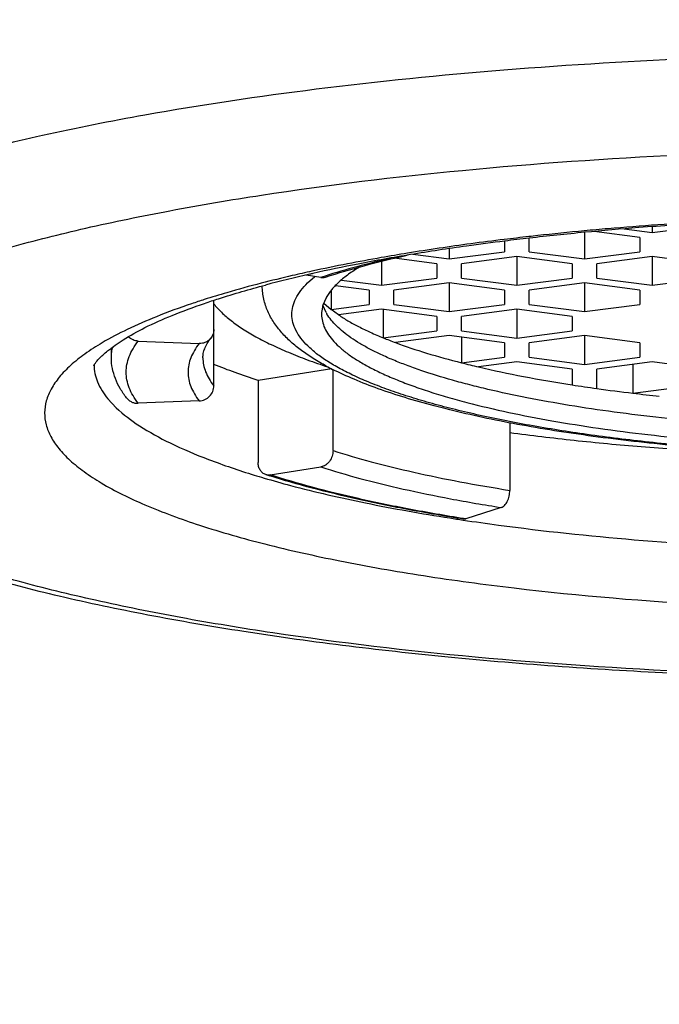
# Model space of a CAD drawing. Units: inches. Extents: x 0 to 34, y 0 to 44.
# Drawn here: x 15.7 to 16, y 16 to 16.4 of the extents above; entities that cross this region are included whole.
import ezdxf

# ---------------------------------------------------------------- set-up
doc = ezdxf.new("R2010")
doc.units = ezdxf.units.IN
doc.header["$LTSCALE"] = 2.8681481481
doc.header["$MEASUREMENT"] = 0
doc.layers.get('0').update_dxf_attribs({"linetype": 'CONTINUOUS'})

msp = doc.modelspace()

# ---------------------------------------------------------------- linework, layer by layer
at = {"color": 7, "linetype": 'Continuous'}
for p, q in [((15.9531127078, 16.3362601237), (15.9751042978, 16.3391162935)), ((15.926199858, 16.3363500962), (15.926199858, 16.3257742725)), ((15.9481914479, 16.3343427821), (15.9300430396, 16.3366998167)), ((15.9419953748, 16.3377039934), (15.9531127078, 16.3362601237)), ((15.9531127078, 16.3386364997), (15.9531127078, 16.3362601237)), ((15.8943658574, 16.3328167597), (15.8943658574, 16.3286304424)), ((15.904208268, 16.3286304424), (15.904208268, 16.3340413729)), ((15.9481914479, 16.3343427821), (15.9481914479, 16.3286304424)), ((15.8579492177, 16.3276477338), (15.8723742674, 16.3257742725)), ((15.8723742674, 16.3298419827), (15.8723742674, 16.3257742725)), ((15.8723742674, 16.3257742725), (15.8943658574, 16.3286304424)), ((15.904208268, 16.3286304424), (15.926199858, 16.3257742725)), ((15.926199858, 16.3257742725), (15.9481914479, 16.3286304424)), ((15.8454615267, 16.3248601769), (15.8454615267, 16.3152883088)), ((15.8674531167, 16.3238568185), (15.8504255261, 16.3260682862)), ((15.8674531167, 16.3238568185), (15.8674531167, 16.3181444787)), ((15.8992871172, 16.3267129884), (15.8772955273, 16.3238568185)), ((15.8772955273, 16.3181444787), (15.8772955273, 16.3238568185)), ((15.8992871172, 16.3267129884), (15.8992871172, 16.3152883088)), ((15.9212787072, 16.3238568185), (15.8992871172, 16.3267129884)), ((15.9212787072, 16.3238568185), (15.9212787072, 16.3181444787)), ((15.9531127078, 16.3267129884), (15.9311211178, 16.3238568185)), ((15.9311211178, 16.3181444787), (15.9311211178, 16.3238568185)), ((15.9531127078, 16.3267129884), (15.9531127078, 16.3152883088)), ((15.9751042978, 16.3238568185), (15.9531127078, 16.3267129884)), ((15.8213070413, 16.3184389996), (15.8154404312, 16.3193630636)), ((15.8294633137, 16.3173660856), (15.8454615267, 16.3152883088)), ((15.8454615267, 16.3152883088), (15.8674531167, 16.3181444787)), ((15.8723742674, 16.3162270247), (15.8503826774, 16.3133708548)), ((15.8723742674, 16.3162270247), (15.8723742674, 16.3048023452)), ((15.8943658574, 16.3133708548), (15.8723742674, 16.3162270247)), ((15.8772955273, 16.3181444787), (15.8992871172, 16.3152883088)), ((15.8992871172, 16.3152883088), (15.9212787072, 16.3181444787)), ((15.926199858, 16.3162270247), (15.904208268, 16.3133708548)), ((15.926199858, 16.3162270247), (15.926199858, 16.3048023452)), ((15.9481914479, 16.3133708548), (15.926199858, 16.3162270247)), ((15.9311211178, 16.3181444787), (15.9531127078, 16.3152883088)), ((15.9531127078, 16.3152883088), (15.9751042978, 16.3181444787)), ((15.8253339557, 16.313203315), (15.8253339557, 16.305683587)), ((15.8405402668, 16.3133708548), (15.827060313, 16.3151215713)), ((15.8405402668, 16.3133708548), (15.8405402668, 16.307658515)), ((15.8503826774, 16.307658515), (15.8503826774, 16.3133708548)), ((15.8943658574, 16.3133708548), (15.8943658574, 16.307658515)), ((15.904208268, 16.307658515), (15.904208268, 16.3133708548)), ((15.9481914479, 16.3133708548), (15.9481914479, 16.307658515)), ((15.7786978888, 16.275287594), (15.7786978888, 16.3092490842)), ((15.8233434252, 16.3102391291), (15.8221396122, 16.3073807714)), ((15.8224296415, 16.3081560384), (15.8253339557, 16.305683587)), ((15.8221396122, 16.3073807714), (15.8216688491, 16.3051102132)), ((15.8233472337, 16.3045258998), (15.8221430557, 16.3073796477)), ((15.8253339557, 16.305683587), (15.8405402668, 16.307658515)), ((15.8283357391, 16.3035169524), (15.8253339557, 16.305683587)), ((15.8454615267, 16.3057411735), (15.8283357391, 16.3035169524)), ((15.8674531167, 16.3028850036), (15.8454615267, 16.3057411735)), ((15.8461015352, 16.3057411735), (15.8461015352, 16.2943996154)), ((15.8503826774, 16.307658515), (15.8723742674, 16.3048023452)), ((15.8723742674, 16.3048023452), (15.8943658574, 16.307658515)), ((15.8992871172, 16.3057411735), (15.8772955273, 16.3028850036)), ((15.8992871172, 16.3057411735), (15.8992871172, 16.294316494)), ((15.9212787072, 16.3028850036), (15.8992871172, 16.3057411735)), ((15.904208268, 16.307658515), (15.926199858, 16.3048023452)), ((15.926199858, 16.3048023452), (15.9481914479, 16.307658515)), ((15.8674531167, 16.3028850036), (15.8674531167, 16.2971726639)), ((15.8772955273, 16.2971726639), (15.8772955273, 16.3028850036)), ((15.9212787072, 16.3028850036), (15.9212787072, 16.2971726639)), ((15.8461015352, 16.2943996154), (15.8674531167, 16.2971726639)), ((15.8772955273, 16.2971726639), (15.8992871172, 16.294316494)), ((15.8992871172, 16.294316494), (15.9212787072, 16.2971726639)), ((15.7486496207, 16.2931015649), (15.7728820949, 16.2921403853)), ((15.8723742674, 16.2952552099), (15.8510227593, 16.292482171)), ((15.8943658574, 16.29239904), (15.8723742674, 16.2952552099)), ((15.8772400662, 16.2946232616), (15.8772400662, 16.2844624786)), ((15.8943658574, 16.29239904), (15.8943658574, 16.2866867002)), ((15.926199858, 16.2952552099), (15.904208268, 16.29239904)), ((15.904208268, 16.2866867002), (15.904208268, 16.29239904)), ((15.926199858, 16.2952552099), (15.926199858, 16.2838305303)), ((15.9481914479, 16.29239904), (15.926199858, 16.2952552099)), ((15.9481914479, 16.29239904), (15.9481914479, 16.2866867002)), ((15.7379292432, 16.286475725), (15.7379292432, 16.2903590264)), ((15.8772400662, 16.2844624786), (15.8943658574, 16.2866867002)), ((15.8992871172, 16.2847693587), (15.8840803513, 16.2827943716)), ((15.9212787072, 16.2819131888), (15.8992871172, 16.2847693587)), ((15.904208268, 16.2866867002), (15.926199858, 16.2838305303)), ((15.926199858, 16.2838305303), (15.9481914479, 16.2866867002)), ((15.9531127078, 16.2847693587), (15.9311211178, 16.2819131888)), ((15.9751042978, 16.2819131888), (15.9531127078, 16.2847693587)), ((15.8256413701, 16.2820478794), (15.7963132289, 16.2774283328)), ((15.8261445534, 16.2495202648), (15.8261445534, 16.2817945219)), ((15.9212787072, 16.2819131888), (15.9212787072, 16.2756700958)), ((15.9311211178, 16.2742149712), (15.9311211178, 16.2819131888)), ((15.9454673757, 16.283776417), (15.9454673757, 16.2723517374)), ((15.7963132289, 16.2774283328), (15.7963132289, 16.2448214606)), ((15.9454673757, 16.2723517374), (15.9751042978, 16.276200849)), ((15.7728820949, 16.269302757), (15.7486496207, 16.2683415773)), ((15.8964816615, 16.2605456472), (15.8964816615, 16.2336978581)), ((15.801150741, 16.2398292749), (15.8213070413, 16.2430041426)), ((15.8930943991, 16.2268555008), (15.8789808057, 16.2223213198)), ((15.8780620422, 16.2222425459), (15.8789808057, 16.2223213198))]:
    msp.add_line(p, q, dxfattribs=at)
at = {"color": 9, "linetype": 'Continuous'}
for p, q in [((15.8160375219, 16.3162670085), (15.8188965866, 16.3188167911)), ((15.7365298261, 16.2701233448), (15.739887675, 16.2665319516)), ((15.8789808057, 16.2223213198), (15.8780875173, 16.2224625415))]:
    msp.add_line(p, q, dxfattribs=at)
for centre, radius, start, end in [((16.0521210023, 14.9819945142), 1.3608055245, 93.2379571926, 94.9132757158), ((16.0384712458, 15.1405036212), 1.2017078604, 95.3652624727, 96.25268735200001), ((16.0440874552, 15.080913973), 1.2615615789, 94.93453994359999, 95.36615679559999), ((16.0070178262, 15.3971795078), 0.9430954561, 97.67971648449999, 99.22964121880001), ((16.0208561314, 15.2948876075), 1.0463191442, 96.94660096730001, 97.6821461077), ((16.0284392162, 15.2325091614), 1.1091568196, 96.43682835460001, 96.94572824010001), ((16.0319219572, 15.2017742266), 1.1400884454, 96.26087235300001, 96.4375904175), ((15.9898387196, 15.5054570404), 0.8334644595, 99.2578357693, 99.98443494729999), ((15.9601864501, 15.6653033281), 0.6708850834000001, 101.0247085061, 102.2582683732), ((15.9772000723, 15.5774265129), 0.7603936765, 99.9867617093, 101.0167776767), ((15.9441127814, 15.7402401736), 0.5942440567, 102.277869793, 103.0497254836), ((15.9094758281, 15.8813907008), 0.4488964487, 104.4424396132, 106.2480857918), ((15.9297542001, 15.802209126), 0.5306333665999999, 103.0502238456, 104.430463896), ((15.9098848073, 16.042695735), 0.2896210776, 107.4656853809, 107.8087190068), ((15.889108475, 15.9521364528), 0.3752776925, 106.2848165146, 107.7162419575), ((15.8996363932, 16.581326695), 0.3572936874, 252.9231956656, 253.5937129385), ((15.9115649864, 16.6219704852), 0.3996517777, 253.5989899973, 255.1689879055), ((16.0053068213, 17.0714482177), 0.8590686492, 261.1141740985, 261.4710233481), ((16.0123668338, 17.1187610628), 0.9069053289, 261.4732353245001, 262.3735869786)]:
    msp.add_arc(centre, radius, start, end, dxfattribs=at)
at = {"color": 7, "linetype": 'Continuous'}
for centre, radius, start, end in [((16.0522915415, 14.9983460408), 1.3439552138, 93.280914325, 94.4588068437), ((16.0348778031, 15.1943617248), 1.1471600552, 95.4326465464, 96.54035472909999), ((16.0450387743, 15.0898525589), 1.2521618, 94.4534584283, 95.44275283), ((16.0171952598, 15.3419440162), 0.9985198712000001, 97.06191958900001, 97.9373748906), ((16.025979461, 15.2722526216), 1.0687625347, 96.54204743370002, 97.06993792549999), ((15.976992675, 15.5988879127), 0.7384318478, 99.35180264959999, 100.9956721418), ((16.0006347733, 15.4579691802), 0.8813195089, 97.9126809038, 99.3797020121), ((15.9541383025, 15.7153781422), 0.6197211058, 100.9756968282, 102.6773355961), ((15.9277776344, 15.830101458), 0.5020082651, 102.7664344372, 104.835683769), ((15.9439309694, 15.7613029967), 0.5726757418, 102.6893604372, 102.8215733395), ((15.8388225415, 16.3018611908), 0.0176009344, 150.7819790689, 151.5759140088), ((15.8337892346, 16.3037354659), 0.0121981013, 173.5289172372, 179.9872197668), ((15.8392795891, 16.3131658782), 0.0181242704, 208.4705933277999, 210.8836050357), ((15.9105344751, 16.4524961979), 0.1707223861, 247.826436961, 249.5990460768), ((15.9692578962, 16.6469345086), 0.3739695890999999, 255.7556930851, 256.834419558), ((15.8766756779, 16.3817201184), 0.1120183566, 241.6400000756, 243.0733273146), ((16.022937619, 16.9292728903), 0.6614613725, 261.1592667923999, 262.0210913264), ((16.0308570255, 16.9859848638), 0.7187236126000001, 262.0234324190999, 263.1767234736), ((16.0402039085, 17.0630670828), 0.7963703711, 263.1678922468, 263.9298281671), ((15.896984708, 16.54391026), 0.319247254, 252.1909747454, 252.502236529)]:
    msp.add_arc(centre, radius, start, end, dxfattribs=at)
at = {"color": 9, "linetype": 'Continuous'}
for points, knots in [([(16.0607637632, 14.9435759889), (16.0368902752, 14.9436933462), (15.9892653023, 14.9479347299), (15.9203080026, 14.9656246572), (15.8555765221, 14.9929953543), (15.7959394469, 15.0281030225), (15.741552697, 15.069197106), (15.6921837135, 15.1148537005), (15.6473752629, 15.1639434903), (15.6066886663, 15.2156854952), (15.5697487355, 15.2695431217), (15.5251715522, 15.3435414784), (15.4772934917, 15.4401665218), (15.4312014661, 15.561534226), (15.4021617417, 15.6667864784), (15.3849010253, 15.7539664388), (15.3750809973, 15.8218957605), (15.3687033533, 15.8916879535), (15.3657999399, 15.962763297), (15.3661723355, 16.034264675), (15.3694984147, 16.1053680625), (15.3754871567, 16.175509989), (15.386697651, 16.2667165241), (15.4066364697, 16.3776829575), (15.4407350008, 16.5064457146), (15.4859631721, 16.6295850797), (15.5248328641, 16.70743717), (15.5466859963, 16.744718075)], [0, 0, 0, 0, 0.0332076848, 0.0661452521, 0.0986408533, 0.1306383849, 0.1621636828, 0.193277728, 0.2240434619, 0.2545200209, 0.2847632636, 0.3148264428, 0.3746267318, 0.4344663699, 0.4951640663, 0.5262443734000001, 0.5580404147, 0.590588088, 0.6236844555, 0.656947685, 0.6900139520999999, 0.7226695794, 0.7548436121, 0.8178115109999999, 0.8793273236, 0.9398910572, 1, 1, 1, 1]), ([(15.7512965032, 16.3831543221), (15.7738959992, 16.3872021003), (15.8213817692, 16.3942217842), (15.8954665792, 16.4016482358), (15.974023281, 16.4062741446), (16.0276825342, 16.4074045117), (16.0548795102, 16.4074769807)], [0, 0, 0, 0, 0.2259046242, 0.4720488626, 0.7323964812, 1, 1, 1, 1]), ([(15.564032745, 16.29768493), (15.564194758, 16.2997653789), (15.5650791767, 16.3040445975), (15.5679256993, 16.3102583691), (15.5722623087, 16.3163808055), (15.5780595088, 16.322404968), (15.5852995689, 16.3283268266), (15.5974787959, 16.3364979489), (15.6163833035, 16.346186305), (15.6432770128, 16.3567118417), (15.6751647794, 16.3665484749), (15.7116789474, 16.3755575406), (15.7376337462, 16.3807071962), (15.7512965032, 16.3831543221)], [0, 0, 0, 0, 0.0292142469, 0.0604965182, 0.09505203179999999, 0.1337557995, 0.1772031868, 0.2257552537, 0.338847003, 0.4736865665, 0.6296816863, 0.8056789729, 1, 1, 1, 1]), ([(16.0607638889, 16.1593922504), (16.0305134903, 16.1593922504), (15.9710836243, 16.1606819627), (15.8848081445, 16.1664318659), (15.8166332091, 16.1744079432), (15.766341626, 16.1826940642), (15.7325083355, 16.1895007196), (15.7017998816, 16.1970053875), (15.6744991701, 16.2051289373), (15.6508563463, 16.2138009626), (15.6310636398, 16.2229276418), (15.6152850276, 16.2324405419), (15.6050535024, 16.2410731629), (15.59929513, 16.2481962284), (15.5962998099, 16.2533341793), (15.5944276106, 16.2585353058), (15.5937039782, 16.2637799881), (15.5941444462, 16.269030165), (15.5957400393, 16.2742446568), (15.5984664625, 16.2793983659), (15.6038509948, 16.2865419954), (15.6136446557, 16.2952170158), (15.6289309864, 16.3047717168), (15.6482440988, 16.3139498153), (15.6714284811, 16.3226820324), (15.6982983572, 16.3308756268), (15.728608535, 16.3384607384), (15.7620805309, 16.3453556787), (15.8119703769, 16.3537809337), (15.8797617832, 16.3619378647), (15.9657267721, 16.3679126499), (16.0250187065, 16.3693561409), (16.0552339426, 16.3694366523)], [0, 0, 0, 0, 0.09213362050000001, 0.1809773807, 0.2632670388, 0.3010680493, 0.3361901731, 0.3683520421, 0.397317723, 0.4228978378, 0.4449936322, 0.4635950998, 0.4788883973, 0.4854478846, 0.4914073075, 0.4969184038, 0.5021768406, 0.5074070774, 0.5128373721, 0.5186726881, 0.5250752187, 0.539991518, 0.558177199, 0.5798461221, 0.6050063850999999, 0.6335709597, 0.6653570592, 0.700136234, 0.7376305689, 0.8194320115000001, 0.9079731473999999, 1, 1, 1, 1]), ([(15.8493747306, 16.3261412523), (15.8447649949, 16.325055593), (15.8359133148, 16.3228282185), (15.8271470522, 16.3202819871), (15.8229595121, 16.3189643754)], [0, 0, 0, 0, 0.5189524504, 1, 1, 1, 1]), ([(16.0607638889, 16.2472790147), (16.0514002703, 16.2472790147), (16.0327813853, 16.247512947), (16.0051497586, 16.2485619139), (15.9782143519, 16.2502959919), (15.9523155898, 16.2526915203), (15.927775418, 16.2557180783), (15.9049016143, 16.2593362595), (15.8870497712, 16.2628857083), (15.8738334307, 16.2660189761), (15.8647542603, 16.2684279361), (15.8562900417, 16.2709469635), (15.8484668111, 16.2735674051), (15.8413085302, 16.2762811393), (15.8348370116, 16.2790801634), (15.8290710274, 16.2819549494), (15.8240272812, 16.2848981078), (15.8197193723, 16.2879018212), (15.8161577209, 16.2909596555), (15.8133531109, 16.294070151), (15.8113166052, 16.2972331656), (15.8100695049, 16.3004500235), (15.8096434463, 16.3037062593), (15.8100531772, 16.3069629067), (15.8112846168, 16.3101808462), (15.8133055428, 16.3133445397), (15.815056233, 16.3152970707), (15.8160375219, 16.3162670085)], [0, 0, 0, 0, 0.1000999265, 0.1990322728, 0.2955720638, 0.3886080339, 0.4770410239, 0.5598550086999999, 0.6361250312, 0.6715489291, 0.705043843, 0.7365290046999999, 0.7659403593999999, 0.7932241284, 0.8183434016, 0.8412856632, 0.8620603289000001, 0.8807166704, 0.8973535673999999, 0.9121374346, 0.9253382357, 0.9373526076, 0.9487198602, 0.9600806563, 0.972076753, 0.9852500643000001, 1, 1, 1, 1]), ([(15.7749103079, 16.3096166972), (15.7732200371, 16.3090758219), (15.7668056877, 16.306967976), (15.7604577555, 16.3046533296), (15.7558398406, 16.3027966277)], [0, 0, 0, 0, 0.2628447335, 1, 1, 1, 1]), ([(15.7558398406, 16.3027966277), (15.7519191656, 16.3012202614), (15.7446015397, 16.2980398085), (15.7375299848, 16.2943326691), (15.7343018734, 16.2924290913)], [0, 0, 0, 0, 0.529983606, 1, 1, 1, 1]), ([(15.7343018734, 16.2924290913), (15.7319307273, 16.2910308555), (15.7275519034, 16.2882266772), (15.7217787444, 16.2836693006), (15.7172248224, 16.279021427), (15.7139063502, 16.2742843753), (15.711855631, 16.2694526442), (15.7111327393, 16.2645441912), (15.711784564, 16.2596329275), (15.7137702749, 16.2547966045), (15.7170257724, 16.2500552162), (15.7215165261, 16.2454029876), (15.7272266682, 16.240839247), (15.7369875923, 16.2345323588), (15.7522812227, 16.2271135405), (15.7741255495, 16.2191440193), (15.8001066113, 16.2117927219), (15.8298612236, 16.2051761446), (15.8629683625, 16.1993965487), (15.91230643, 16.192741075), (15.9785618084, 16.1872660544), (16.0328548271, 16.1858181111), (16.0607638889, 16.1858181111)], [0, 0, 0, 0, 0.0202214529, 0.0381416519, 0.0539232177, 0.0678579772, 0.0803890309, 0.0921367283, 0.1038637299, 0.1163386943, 0.1301907294, 0.145869335, 0.1636727524, 0.1837745944, 0.2311305131, 0.288136574, 0.3544259748, 0.4293314185, 0.5119630451, 0.6012354957, 0.7949793673000001, 1, 1, 1, 1]), ([(15.7486496207, 16.2683415773), (15.7478838255, 16.2693185489), (15.7465193891, 16.271288375), (15.7449778422, 16.274408031), (15.7440442517, 16.2775562553), (15.7437316512, 16.2807215711), (15.7440442517, 16.2838868869), (15.7449778422, 16.2870351112), (15.7465193891, 16.2901547672), (15.7478838255, 16.2921245933), (15.7486496207, 16.2931015649)], [0, 0, 0, 0, 0.1377089146, 0.2648978157, 0.3844673206000001, 0.5, 0.6155326794, 0.7351021843000001, 0.8622910854000001, 1, 1, 1, 1]), ([(15.7728820949, 16.2921403853), (15.7721757559, 16.2912392655), (15.770917254, 16.2894223762), (15.7694953924, 16.2865449295), (15.7686342857, 16.2836411326), (15.7683459554, 16.2807215711), (15.7686342857, 16.2778020096), (15.7694953924, 16.2748982127), (15.770917254, 16.272020766), (15.7721757559, 16.2702038767), (15.7728820949, 16.269302757)], [0, 0, 0, 0, 0.1377089146, 0.2648978157, 0.3844673206000001, 0.5, 0.6155326794, 0.7351021843000001, 0.8622910854000001, 1, 1, 1, 1]), ([(15.7379290918, 16.286475725), (15.7379290918, 16.2871931357), (15.7380250072, 16.2886412032), (15.7383082368, 16.2900641606), (15.7384939484, 16.290769218)], [0, 0, 0, 0, 0.4959575848, 1, 1, 1, 1]), ([(15.7743464317, 16.286475725), (15.7743464317, 16.2855345521), (15.7745358562, 16.2836144822), (15.7753795821, 16.2807702014), (15.7767727354, 16.2779506336), (15.7780058183, 16.2761705104), (15.7786978888, 16.275287594)], [0, 0, 0, 0, 0.2310651206, 0.4702041343, 0.7245821637000001, 1, 1, 1, 1]), ([(15.731039553, 16.2835986481), (15.731039074, 16.281297125), (15.7321283167, 16.2763425867), (15.7348655181, 16.2721510248), (15.7365298261, 16.2701233448)], [0, 0, 0, 0, 0.4673364747, 1, 1, 1, 1]), ([(15.739887675, 16.2665319516), (15.7426904042, 16.2638638931), (15.7495954023, 16.2587053633), (15.7619947269, 16.2519400212), (15.7773156782, 16.245466964), (15.7886184921, 16.2416587202), (15.7947159024, 16.2397853802)], [0, 0, 0, 0, 0.1889482206, 0.4180557726, 0.6885354825, 1, 1, 1, 1]), ([(15.8261445534, 16.2495202648), (15.8311747931, 16.2479042329), (15.8418176663, 16.2448121204), (15.8586763485, 16.2407035624), (15.8770678018, 16.2369368262), (15.8898582639, 16.2347411256), (15.8964816615, 16.2336978581)], [0, 0, 0, 0, 0.2196589319, 0.460552876, 0.7212379829000001, 1, 1, 1, 1]), ([(15.8213070413, 16.2430041426), (15.8264410021, 16.2413547889), (15.8373033276, 16.2381989287), (15.8545096173, 16.2340056633), (15.8732802688, 16.2301612559), (15.8863344417, 16.2279202781), (15.8930943991, 16.2268555008)], [0, 0, 0, 0, 0.2196591437, 0.4605532463000001, 0.721238187, 1, 1, 1, 1]), ([(16.0607638889, 15.6373672857), (16.0451964844, 15.6373727118), (16.0143619055, 15.6376717768), (15.9548119343, 15.6398585289), (15.8976227211, 15.6439578571), (15.8433441793, 15.6499914837), (15.8059884582, 15.6552065133), (15.7708690067, 15.6611099744), (15.728033467, 15.6695091824), (15.678915008, 15.6813273952), (15.6249190406, 15.6983670683), (15.5765313203, 15.7182591002), (15.5330724372, 15.7416669993), (15.4938870396, 15.7694527299), (15.4651153039, 15.7976667961), (15.4448990086, 15.8244586803), (15.430636042, 15.8486415632), (15.4180088783, 15.8780769306), (15.4080766917, 15.9142674835), (15.4024250926, 15.9565536614), (15.401466371, 16.0016934377), (15.4040525175, 16.0461397246), (15.4103910191, 16.1011210926), (15.422060524, 16.1658098139), (15.434532022, 16.21594441), (15.4413714245, 16.2402495727)], [0, 0, 0, 0, 0.04275905, 0.0846868563, 0.1636640457, 0.2001682601, 0.2346768906, 0.2672501275, 0.2979712442, 0.3545638414, 0.4059160818, 0.453345604, 0.4980531306, 0.5412138088, 0.5848991705, 0.6080852684, 0.6332450803999999, 0.6618267209, 0.6958042055, 0.7359944778, 0.778685663, 0.8196300759, 0.8581945039, 0.9306481328, 1, 1, 1, 1]), ([(15.8780875173, 16.2224625415), (15.8708474717, 16.22361134), (15.8568642107, 16.2260270004), (15.8367532093, 16.2301642168), (15.8183081634, 16.2346716237), (15.8066592071, 16.2380596063), (15.801150741, 16.2398292749)], [0, 0, 0, 0, 0.2785834877, 0.5391808147, 0.780125715, 1, 1, 1, 1]), ([(15.80926651, 16.2356331131), (15.8191226859, 16.2330174501), (15.840149638, 16.2281989413), (15.8613857853, 16.2244450421), (15.8726099444, 16.2226900172)], [0, 0, 0, 0, 0.4730216583, 1, 1, 1, 1]), ([(15.8920084159, 16.2198777963), (15.9099519414, 16.2174722175), (15.9471798258, 16.2135400959), (15.9845423894, 16.2113023154), (16.0038404487, 16.2105422755)], [0, 0, 0, 0, 0.4838447803, 1, 1, 1, 1])]:
    msp.add_open_spline(points, degree=3, knots=knots, dxfattribs=at)
at = {"color": 7, "linetype": 'Continuous'}
for points, knots in [([(15.8231133404, 16.3185706671), (15.8281961357, 16.3202035832), (15.8389749351, 16.3233319432), (15.8498786502, 16.3259832878), (15.8556156497, 16.3272705639)], [0, 0, 0, 0, 0.4758879304, 1, 1, 1, 1]), ([(15.8368532386, 16.3226498234), (15.8353024645, 16.3217206484), (15.8324344481, 16.3198566255), (15.8286443061, 16.316834251), (15.8256353392, 16.3137579555), (15.8240763279, 16.3115530616), (15.8234609988, 16.3104528086)], [0, 0, 0, 0, 0.2964324719, 0.5600856357, 0.793293338, 1, 1, 1, 1]), ([(15.8213070413, 16.3184389996), (15.8216095844, 16.3183913453), (15.822222688, 16.3183638007), (15.8228261556, 16.3184787602), (15.8231133185, 16.3185707358)], [0, 0, 0, 0, 0.5038996108, 1, 1, 1, 1]), ([(15.7749777966, 16.3080988934), (15.7768524275, 16.3087385265), (15.7848724603, 16.3113820492), (15.7929922396, 16.313717715), (15.7992394998, 16.3153748306)], [0, 0, 0, 0, 0.2345733796, 1, 1, 1, 1]), ([(15.8234658404, 16.2831461593), (15.8217075402, 16.2840959727), (15.8183411996, 16.2860388981), (15.8136193954, 16.2892071373), (15.8093919453, 16.2926182198), (15.805675638, 16.2963384994), (15.8025173085, 16.3004122302), (15.8004514666, 16.304144952), (15.7992232812, 16.3073081836), (15.7985294283, 16.3097858352), (15.7980873384, 16.3123674284), (15.7979775866, 16.3141289098), (15.7979696188, 16.3150211775)], [0, 0, 0, 0, 0.139941498, 0.2719775018, 0.3978028937, 0.5197165549, 0.6393873650999999, 0.7576582503, 0.8169136436, 0.8766974801, 0.9375161532999999, 1, 1, 1, 1]), ([(15.7364261355, 16.2891565746), (15.738419355, 16.2907491708), (15.7432227181, 16.2941020964), (15.7517934253, 16.2988864176), (15.7626273168, 16.3036694331), (15.7706426845, 16.3066197323), (15.7749777966, 16.3080988934)], [0, 0, 0, 0, 0.177406604, 0.4064014082, 0.6814941937000001, 1, 1, 1, 1]), ([(15.7786978888, 16.3078944662), (15.7796249475, 16.306711761), (15.7817878945, 16.3043601572), (15.7856347392, 16.3010659151), (15.7902435472, 16.2978248773), (15.7956025245, 16.2946459721), (15.8016990474, 16.2915348105), (15.8085183128, 16.2885000106), (15.8160405414, 16.2855497579), (15.8213210992, 16.2837103496), (15.8240712959, 16.2828023402)], [0, 0, 0, 0, 0.0859335869, 0.1820429557, 0.2891382746, 0.4077203237, 0.5380711407, 0.6803183351000001, 0.834381167, 1, 1, 1, 1]), ([(16.0607638889, 16.2572318917), (16.0536138644, 16.2572318917), (16.039364731, 16.2573756527), (16.0181367208, 16.258020009), (15.9972507409, 16.2590888911), (15.9768778863, 16.2605729971), (15.9571800825, 16.2624595992), (15.9383156896, 16.2647340827), (15.9204365645, 16.2673768774), (15.9036861863, 16.2703665138), (15.8905200556, 16.2731812125), (15.8806618994, 16.2756049148), (15.8717177309, 16.2780128305), (15.8633026257, 16.2805956168), (15.8554655374, 16.2833964281), (15.8501693891, 16.2854925007), (15.8452965434, 16.2876394943), (15.8408562003, 16.2898329646), (15.8368569732, 16.2920689465), (15.8333064386, 16.294343637), (15.8302106436, 16.2966526564), (15.8275748691, 16.2989931203), (15.8254051823, 16.3013622663), (15.8242234357, 16.3030293858), (15.8237251261, 16.3038627681)], [0, 0, 0, 0, 0.0871296706, 0.1736337671, 0.258784887, 0.3419585137, 0.4225335227000001, 0.4998969414, 0.5734784823, 0.6427449286, 0.7072084041, 0.7375042334, 0.7664434682, 0.8200774123000001, 0.8447095395, 0.8678461756999999, 0.8894715445, 0.9095801329000001, 0.9281755495, 0.9452775921, 0.9609281360999999, 0.9751920916, 0.9881674806, 1, 1, 1, 1]), ([(15.8215911336, 16.3037381868), (15.8215911317, 16.3028233172), (15.821807609, 16.3009448263), (15.8227668743, 16.2981777548), (15.8243447303, 16.2954455932), (15.8265258082, 16.2927514965), (15.8293018405, 16.2900958158), (15.832665255, 16.2874802991), (15.8366084661, 16.2849080899), (15.8411232958, 16.2823850082), (15.8461990927, 16.2799163887), (15.8518236335, 16.2775078726), (15.8579834289, 16.2751661956), (15.8646629854, 16.2728970285), (15.8718454822, 16.2707058883), (15.8823396643, 16.267822849), (15.8905010269, 16.2659130178), (15.8961008109, 16.2647172179)], [0, 0, 0, 0, 0.0311374847, 0.063722977, 0.09901394720000001, 0.137978492, 0.1813141659, 0.2294869015, 0.2827890636, 0.3414006347, 0.4054024802, 0.4748046211, 0.5495758694, 0.6296333396, 0.714858619, 0.8051149157999999, 1, 1, 1, 1]), ([(15.8283357391, 16.3035169524), (15.8295588281, 16.3026941613), (15.8321732931, 16.3010690911), (15.836398073, 16.2987721914), (15.8410790663, 16.296520314), (15.8443795264, 16.2951027992), (15.8461015352, 16.2943996154)], [0, 0, 0, 0, 0.2211103401, 0.461371673, 0.7209960692, 1, 1, 1, 1]), ([(15.5640238034, 16.2975665256), (15.5637467112, 16.2937791584), (15.5639750229, 16.2863186727), (15.5665831109, 16.2756714589), (15.5709620266, 16.2660202363), (15.5786855792, 16.2543656866), (15.5915179538, 16.2418025104), (15.6101320032, 16.2292531138), (15.6320383601, 16.2184003748), (15.6572620786, 16.2085045326), (15.6859654448, 16.1994585141), (15.7180352199, 16.1912260289), (15.7532861932, 16.1838202789), (15.8056838573, 16.1748373427), (15.8768177537, 16.1662159254), (15.9669624594, 16.1600130136), (16.0291092563, 16.1586233524), (16.0607638889, 16.1586233524)], [0, 0, 0, 0, 0.0208556323, 0.0406241804, 0.05982773769999999, 0.0787717327, 0.1171312217, 0.1574772458, 0.2016661015, 0.2511149453, 0.306162707, 0.3668387936, 0.4328830629, 0.5039303452, 0.6587495949000001, 0.8261542801999999, 1, 1, 1, 1]), ([(15.7786978888, 16.2976638561), (15.7786978888, 16.2970521589), (15.778545296, 16.2961256787), (15.7780541341, 16.2950034336), (15.7777174041, 16.2944909475), (15.7775297448, 16.2942514906)], [0, 0, 0, 0, 0.5008833375, 0.7508841214, 1, 1, 1, 1]), ([(15.7486496207, 16.2931015649), (15.7479262823, 16.2931302561), (15.7464733567, 16.2934602604), (15.7452320544, 16.2942817534), (15.7447039404, 16.2947850306)], [0, 0, 0, 0, 0.4980708056, 1, 1, 1, 1]), ([(15.7775297448, 16.2942514906), (15.7772606544, 16.2939081261), (15.7766350428, 16.2932826716), (15.7754980837, 16.2925932794), (15.7742218236, 16.2921903106), (15.7733271435, 16.2921227324), (15.7728820949, 16.2921403853)], [0, 0, 0, 0, 0.2474819725, 0.4962101521, 0.7473246883, 1, 1, 1, 1]), ([(15.7743465661, 16.286475725), (15.7743465661, 16.2870583341), (15.7744702919, 16.2882881091), (15.7750394977, 16.2901862884), (15.7760571998, 16.2922229888), (15.7769877257, 16.2935596445), (15.7775299226, 16.2942513581)], [0, 0, 0, 0, 0.2044168443, 0.4305091044, 0.6916291697, 1, 1, 1, 1]), ([(15.8510227593, 16.292482171), (15.8550781144, 16.2909729174), (15.8637578013, 16.2880823525), (15.8725734941, 16.2856485742), (15.8772400662, 16.2844624786)], [0, 0, 0, 0, 0.4733181948, 1, 1, 1, 1]), ([(15.7310394794, 16.2835986481), (15.7310394794, 16.2835426165), (15.7310318187, 16.2834431933), (15.731028742, 16.2833665795), (15.7310012755, 16.2832803411), (15.7310168895, 16.2833772588), (15.7310492318, 16.2834536149), (15.7311244173, 16.283646969), (15.7312487563, 16.2838840008), (15.7314368303, 16.2842022717), (15.7316990711, 16.2845859035), (15.7322122912, 16.2852563741), (15.7331284125, 16.2862686091), (15.7345997883, 16.2876529824), (15.7357656416, 16.2886288354), (15.7364261355, 16.2891565746)], [0, 0, 0, 0, 0.0200975712, 0.0322020892, 0.0362438159, 0.0406409583, 0.0538016607, 0.07632593559999999, 0.1089275325, 0.1524314762, 0.2077583995, 0.2759092724, 0.454960716, 0.6967566739, 1, 1, 1, 1]), ([(15.7440017931, 16.2704525502), (15.743069061, 16.2716424933), (15.7413734006, 16.2740949971), (15.7394308323, 16.2780607674), (15.7382067426, 16.2822083728), (15.7379292432, 16.2850592419), (15.7379292432, 16.286475725)], [0, 0, 0, 0, 0.2600406106, 0.5109850967, 0.7563766861, 1, 1, 1, 1]), ([(15.7963132289, 16.2774283328), (15.7932358562, 16.27841698), (15.7873147477, 16.2804202507), (15.7814693963, 16.2826365076), (15.7786720028, 16.283767185)], [0, 0, 0, 0, 0.5172032355, 1, 1, 1, 1]), ([(16.0607638889, 16.2469762989), (16.0485703033, 16.2469762989), (16.02441722, 16.247366216), (15.9888116674, 16.2491146697), (15.9599543664, 16.2515429936), (15.9377944479, 16.2540677812), (15.9220370781, 16.2561969555), (15.9069783582, 16.258579062), (15.8926893699, 16.2612040558), (15.8792347685, 16.264061593), (15.8666721475, 16.2671424785), (15.8550496436, 16.2704371152), (15.844404256, 16.2739430719), (15.8347628383, 16.2776658123), (15.8287609504, 16.2804170317), (15.8259481858, 16.2818460289)], [0, 0, 0, 0, 0.1530836621, 0.3032037147, 0.4474693936, 0.5165589324000001, 0.5831924536, 0.6470761197, 0.7079458761, 0.7655639892, 0.8197341453, 0.8703060629, 0.9171906178, 0.9603914264, 1, 1, 1, 1]), ([(15.8840803513, 16.2827943716), (15.8899884001, 16.2814118195), (15.9023498992, 16.2788162231), (15.9147974432, 16.2766792856), (15.9212787072, 16.2756700958)], [0, 0, 0, 0, 0.4805296947, 1, 1, 1, 1]), ([(15.7728820949, 16.269302757), (15.7736438455, 16.2693329717), (15.7751756709, 16.2696975561), (15.777096416, 16.2710473308), (15.7783883406, 16.272998927), (15.7786978888, 16.274533142), (15.7786978888, 16.275287594)], [0, 0, 0, 0, 0.2499945966, 0.5018256595, 0.752595218, 1, 1, 1, 1]), ([(15.7440019708, 16.2704526827), (15.7442710613, 16.2701093181), (15.7448966728, 16.2694838636), (15.746033632, 16.2687944715), (15.747309892, 16.2683915027), (15.7482045721, 16.2683239245), (15.7486496207, 16.2683415773)], [0, 0, 0, 0, 0.2474819725, 0.4962101521, 0.7473246883, 1, 1, 1, 1]), ([(15.8961008109, 16.2647172179), (15.9018064708, 16.2634988088), (15.9136735083, 16.2612120591), (15.9321393592, 16.258283451), (15.9517609602, 16.2557581461), (15.9723618178, 16.2536596821), (15.9937569532, 16.2520067952), (16.015756212, 16.2508151826), (16.038158882, 16.2500962819), (16.0532086152, 16.2499359169), (16.0607638889, 16.2499359169)], [0, 0, 0, 0, 0.1056938092, 0.2188810328, 0.3386574845, 0.4640418444, 0.5939761474, 0.7273690656, 0.8631291772, 1, 1, 1, 1]), ([(16.004704241, 16.2475638946), (15.9952668768, 16.2479382271), (15.9766129902, 16.2488704803), (15.9490609366, 16.2508427322), (15.922407617, 16.2533604083), (15.9049895856, 16.2554351703), (15.8964705252, 16.2565681528)], [0, 0, 0, 0, 0.2608016956, 0.5156933943, 0.7626893620999999, 1, 1, 1, 1]), ([(15.8261445534, 16.2495202648), (15.8261445534, 16.2487569693), (15.8258893478, 16.2472233597), (15.8250123829, 16.2455069217), (15.8240260424, 16.2443837444), (15.8229400118, 16.2435123406), (15.8219622567, 16.2431073472), (15.8213070413, 16.2430041426)], [0, 0, 0, 0, 0.2619438104, 0.5235007533, 0.6501907393999999, 0.7723743187000001, 1, 1, 1, 1]), ([(15.7993444638, 16.239961011), (15.7988987791, 16.2401037597), (15.7980369634, 16.2405758535), (15.7970553108, 16.2417183939), (15.7964450231, 16.2431840816), (15.7963132289, 16.2442670708), (15.7963132289, 16.2448214606)], [0, 0, 0, 0, 0.2301335505, 0.470420408, 0.7273778498000001, 1, 1, 1, 1]), ([(15.801150741, 16.2398292749), (15.8008481979, 16.2397816206), (15.8002350943, 16.239754076), (15.7996316267, 16.2398690354), (15.7993444638, 16.239961011)], [0, 0, 0, 0, 0.5038996108, 1, 1, 1, 1]), ([(15.878061943, 16.2222418847), (15.8708518771, 16.2233775596), (15.8569054059, 16.2257672289), (15.836808107, 16.2298580469), (15.818291972, 16.2343238112), (15.8065631245, 16.2376802256), (15.8009970923, 16.2394349952)], [0, 0, 0, 0, 0.2770874429, 0.5370718140999999, 0.778446925, 1, 1, 1, 1]), ([(15.8930943991, 16.2268555008), (15.8935871254, 16.2270137957), (15.8942873157, 16.2275291137), (15.895012903, 16.2284407377), (15.8955211684, 16.2293223527), (15.8959360226, 16.2303253248), (15.8962460914, 16.2314148489), (15.8964361481, 16.2325486619), (15.8964816615, 16.2333168182), (15.8964816615, 16.2336978581)], [0, 0, 0, 0, 0.1932633364, 0.308847129, 0.4356364692, 0.5714691203, 0.7133419146, 0.8577064963, 1, 1, 1, 1])]:
    msp.add_open_spline(points, degree=3, knots=knots, dxfattribs=at)

doc.saveas('drawing.dxf')
